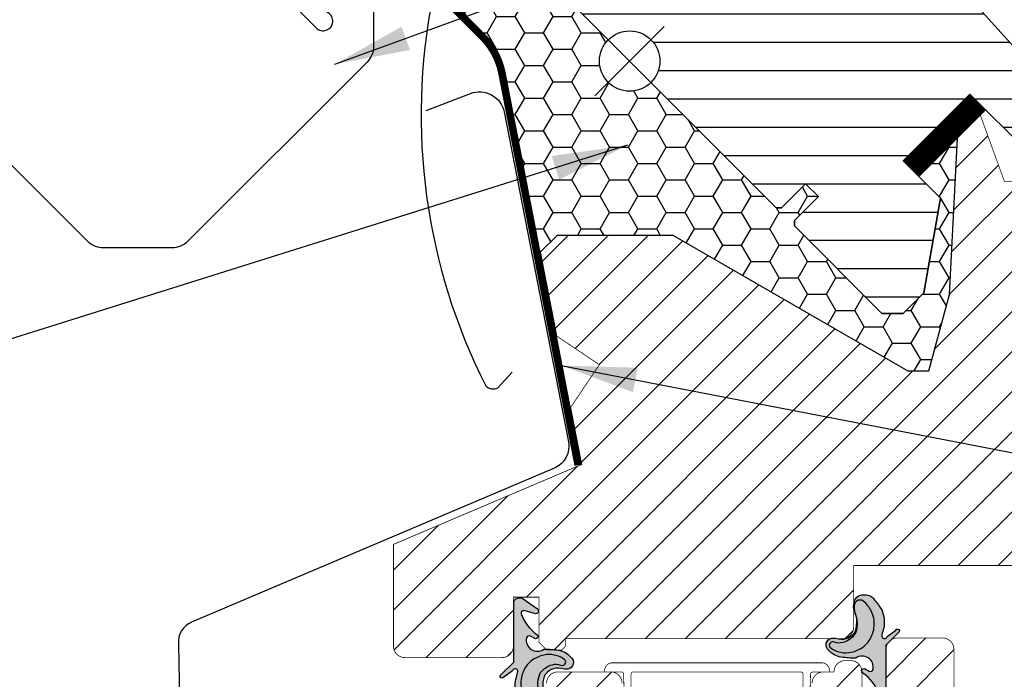
# Model space of a CAD drawing. Extents: x -45 to 2783, y -2256 to 728.
# Drawn here: x 354 to 484, y -1610 to -1523 of the extents above; entities that cross this region are included whole.
import ezdxf

# ---------------------------------------------------------------- set-up
doc = ezdxf.new("R2010")
doc.units = 0
doc.header["$LTSCALE"] = 60
doc.header["$MEASUREMENT"] = 0
doc.linetypes.add('HIDDEN', pattern=[0.375, 0.25, -0.125])
doc.layers.get('0').update_dxf_attribs({"linetype": 'CONTINUOUS'})
for name, color, linetype in [('C13', 6, 'CONTINUOUS'), ('VELUX_CYAN', 4, 'CONTINUOUS'), ('VELUX_FLASHING', 4, 'CONTINUOUS'), ('VELUX_GASKET', 1, 'CONTINUOUS'), ('VELUX_GRÜN', 3, 'CONTINUOUS'), ('VELUX_ROOFWINDOW', 2, 'CONTINUOUS'), ('VELUX_ROT', 1, 'CONTINUOUS'), ('VELUX_VAPOUR-BARRIER', 1, 'HIDDEN')]:
    doc.layers.add(name, color=color, linetype=linetype)
doc.styles.add('STIL_NEU', font='simplex.shx')
doc.dimstyles.new('HN_5', dxfattribs={"dimscale": 5, "dimtxt": 2, "dimasz": 2, "dimexe": 1.5, "dimexo": 0, "dimgap": 0.5, "dimtad": 1, "dimdec": 0, "dimzin": 0, "dimdsep": 46, "dimtxsty": 'STIL_NEU', "dimcen": 5, "dimclrd": 3, "dimclre": 3, "dimclrt": 3, "dimadec": 0, "dimazin": 0, "dimtfac": 1, "dimtdec": 0, "dimtmove": 0, "dimatfit": 1, "dimfxl": 0, "dimtvp": 2, "dimtolj": 1, "dimtzin": 0, "dimarcsym": 0})
pattern_1 = [(45, (-434.4565805698573, 1528.241078358406), (-2.651650429449553, 2.651650429449553), [])]

# ---------------------------------------------------------------- blocks, each defined once
blk = doc.blocks.new('GGL VERTIKAL UNTEN')
at = {"layer": 'VELUX_GRÜN'}
h = blk.add_hatch(dxfattribs=at)
h.set_pattern_fill('ANSI31', color=256, scale=30, angle=315, style=0)
h.set_pattern_definition([(360, (2330.505471076626, -1657.003474667141), (1.577042244220512e-15, 3.75), [])])
h.paths.add_polyline_path([(3775.13525137973, -2235.842594300464), (3770.185504417186, -2230.892847337921), (3779.024338655183, -2222.054013099925), (3787.509618786089, -2230.539293230831), (3792.087836010653, -2225.961076006267, 0.3678426907096496), (3792.237852449572, -2224.003291672663), (3792.141891978046, -2223.896720732025), (3767.63509456376, -2196.679164462063), (3767.612844320469, -2196.65445389649), (3767.574872644138, -2196.612278072022), (3767.536736990225, -2196.569927733257), (3767.498501477481, -2196.527462121421), (3767.454390609314, -2196.499356128149), (3767.326328727202, -2196.417771683233), (3758.277004501042, -2190.652720064246, -0.0004409704813522966), (3758.276611592346, -2190.652469753962), (3758.21672024995, -2190.614314785501), (3752.363724012333, -2187.885016420201, 0.3101758229037896), (3750.669137528057, -2188.183817819808), (3745.241585379899, -2193.611369967966, -0.3412996353189691), (3744.024027823, -2193.771665048462), (3706.859111154651, -2172.314491489312, 0.3167982746079245), (3704.749422335024, -2172.382634382276), (3699.811718153749, -2175.675671236809, 0.4635868035561266), (3699.737536342959, -2176.425493030594), (3704.636705857038, -2181.324662544673), (3702.515385659675, -2183.445982742036), (3696.479912748116, -2179.219899226376), (3687.384540422539, -2185.285753964217), (3687.149050520657, -2186.464423963916), (3711.990616401397, -2211.305989844658), (3720.44929265127, -2204.20831699272), (3731.082499135186, -2214.841523476636, -1), (3736.739353384679, -2220.498377726128), (3738.507120337645, -2222.266144679094), (3753.356362637196, -2237.115386978645), (3754.063470151672, -2237.115387678348), (3757.245450571192, -2233.933407258827), (3758.942506597374, -2235.630463285008), (3755.760526177853, -2238.812443704529), (3755.760525560467, -2239.519549901916), (3767.357076828825, -2251.116101170274), (3770.18550425255, -2251.116101334911), (3772.925203340537, -2248.376402246924)])
at = {"layer": 'C13', "color": 1}
for p, q in [((3729.31473218222, -2213.073756523669), (3738.507120337645, -2222.266144679094)), ((3729.31473218222, -2222.266144679094), (3738.507120337645, -2213.07375652367))]:
    blk.add_line(p, q, dxfattribs=at)
blk.add_circle((3733.910926259932, -2217.669950601382), 4, dxfattribs=at)
at = {"layer": 'VELUX_FLASHING'}
blk.add_lwpolyline([(3720.56969688199, -2102.0810802551), (3714.650008628306, -2105.305088375783, 0.2460330750363223), (3713.721249149665, -2106.693398798862, -0.5238825452878156), (3711.121818369477, -2108.108524028289, 0.2371556031749302), (3709.505220666691, -2108.107066699071, 0.04009547918977638), (3704.479866346996, -2111.153355577045, 0.04009547918974034), (3700.00515630642, -2114.962690429653), (3690.157002142021, -2124.810844594052, 0.3524319548162562), (3689.752146194407, -2128.554751689557), (3699.39570370659, -2142.327179128484, -0.4631701377742031), (3699.008501196911, -2143.802653341499, 0.1470970304943965), (3656.131679319345, -2182.855062954688, 0.8842317377283506), (3660.513242577152, -2186.274409312316), (3661.503192070812, -2185.284459818655, -0.4142135623730784), (3664.331619195558, -2185.284459818655), (3692.333047730545, -2213.285888353643, 1.133034056698884), (3693.916473992706, -2211.249127710234), (3690.918834168172, -2209.467511735235), (3688.090407043426, -2206.639084610489)], format="xyb", dxfattribs=at)
at = {"layer": 'VELUX_ROT'}
for p, q in [((3792.141891978046, -2223.896720732025), (3767.63509456376, -2196.679164462063)), ((3720.44929265127, -2204.20831699272), (3753.356362637196, -2237.115386978645)), ((3770.185504417186, -2230.892847337921), (3779.024338655183, -2222.054013099924)), ((3779.024338655183, -2222.054013099924), (3787.509618786089, -2230.539293230831)), ((3775.13525137973, -2235.842594300464), (3770.185504417186, -2230.892847337921)), ((3754.063470151672, -2237.115387678348), (3757.245450571192, -2233.933407258827)), ((3757.245450571192, -2233.933407258827), (3758.942506597374, -2235.630463285008)), ((3758.942506597374, -2235.630463285008), (3755.760526177853, -2238.81244370453)), ((3772.925203340537, -2248.376402246924), (3775.13525137973, -2235.842594300464)), ((3753.356362637196, -2237.115386978645), (3754.063470151672, -2237.115387678348)), ((3755.760526177853, -2238.81244370453), (3755.760525560467, -2239.519549901916)), ((3755.760525560467, -2239.519549901916), (3767.357076828825, -2251.116101170274)), ((3770.18550425255, -2251.11610133491), (3772.925203340537, -2248.376402246924)), ((3767.357076828825, -2251.116101170274), (3770.18550425255, -2251.11610133491))]:
    blk.add_line(p, q, dxfattribs=at)
at = {"layer": 'VELUX_VAPOUR-BARRIER', "const_width": 3}
blk.add_lwpolyline([(3780.089160251829, -2223.118833994653), (3771.250325486997, -2231.957668759484)], dxfattribs=at)
blk = doc.blocks.new('VIU_Oberteil')
at = {"layer": 'VELUX_GASKET'}
h = blk.add_hatch(color=256, dxfattribs=at)
h.paths.add_polyline_path([(-11.85263042816013, -81.08757578068003, -0.1787738074694167), (-10.24630608293018, -80.00136014545319, -0.1506044115520778), (-9.145361080421651, -80.05011341304157, 0.790974168718811), (-8.561925026501456, -79.37441911093379, 0.1349379992421731), (-9.989704217724181, -78.723475454952, 0.1151025157019799), (-11.39029630022804, -78.73408976656197, 0.107732886762578), (-12.90357862187165, -79.39329111747952, 0.08446990464094394), (-13.75871934612377, -80.28205029643937, 0.1203353062737056), (-14.39126201013613, -81.91784948106374, 0.1475634623827132), (-14.11062060180637, -84.00748045892237, 0.08361558639879407), (-13.158348365471, -85.36553231521998, 0.2764556824154893), (-12.30341074907909, -85.60399146615623, 0.3155130210761563), (-11.74670733285592, -84.84886848777137, 0.1274986472475721), (-12.00517654891036, -83.5373374293174, -0.1822014628966972)], flags=16)
h.paths.add_polyline_path([(32.70430990520646, -73.06624864413129, 0.08361558639879407), (31.75203766887199, -71.70819678783369, 0.2764556824154893), (30.89710005247963, -71.46973763689743, 0.3155130210761563), (30.34039663625646, -72.22486061528275, 0.1274986472475721), (30.59886585231089, -73.53639167373672, -0.1822014628966971), (30.44631973156066, -75.98615332237364, -0.1787738074694167), (28.83999538633117, -77.07236895760093, -0.1506044115520778), (27.73905038382173, -77.0236156900121, 0.790974168718811), (27.15561432990154, -77.69930999212033, 0.1349379992421731), (28.58339352112426, -78.35025364810213, 0.1151025157019799), (29.98398560362904, -78.33963933649216, 0.107732886762578), (31.49726792527264, -77.6804379855746, 0.08446990464094394), (32.35240864952385, -76.79167880661475, 0.1203353062737056), (32.98495131353621, -75.15587962199038, 0.1475634623827133)], flags=16)
h.paths.add_polyline_path([(33.96712731109284, -77.42909184564837), (34.18238160364518, -77.21576048471275, -0.1382558032725748), (34.76052608741458, -76.64278074025538), (35.66178612378354, -75.7495719320325, 1.193250392669782), (35.28463498736647, -75.40759484432351), (34.13801729321659, -76.26196753582394, -1.091993608952727), (33.45445736472067, -76.04846979189665, -0.06572385171833849), (33.6945975709462, -75.17706614047188, 0.1482052023893725), (33.42215003800112, -72.74152444273182, 0.05220859953671492), (32.46780102155282, -71.44986551058741, 0.196790636536503), (31.73215623704465, -70.81397147119219, 0.1296807966762107), (30.46556738292503, -70.8132815286865, 0.1732101618531947), (29.86322106780227, -71.39025040461433, 0.07997935611872221), (29.68773564720078, -72.19552046177819), (29.68773564720078, -72.48029977440615, 0.01760115853793853), (29.70416325180423, -72.66203848340524, -0.1979741320877737), (29.93356520383469, -75.51454721814594, -0.3354369055958632), (27.70209712950719, -76.58417068609128, 0.01228518529781768), (27.61022938486832, -76.55471300076147), (26.58247577135108, -76.55471300076147, 0.567417776589987), (26.38143230754878, -78.08619461583908, 0.1684829238532379), (28.02087858590522, -78.99651265048783, 0.03565638763235793), (29.97910632066015, -79.13306016474166, -0.6939355872760112), (32.26269409064781, -80.63232047959605, -0.471436178286961), (31.73573088852874, -80.8429493127876), (31.23426826556653, -80.5684631053025, 0.4957214872416645), (30.76828603739733, -80.713942275622, -0.04032463507176936), (30.78773564719933, -80.95471300076156), (30.78773564719933, -80.96596971585154, 0.1137546449019955), (30.87943496915415, -81.06878290061582, -0.1606492272656007), (32.96880600360402, -83.83406659621346, -0.6183574725575771), (32.6104706461436, -84.23371675711519), (31.18756419841094, -83.84620026252719, 0.2899949759473492), (30.78773564719933, -83.93277433922344), (30.78773564719933, -84.47759764092893, 0.005520955193780095), (30.79381640065031, -84.4834551444867), (32.71781617213065, -85.82028375751747, 0.5921489353624753), (33.96272809178328, -85.1734034926028)])
h.paths.add_polyline_path([(31.49726792527264, -77.6804379855746, -0.1077328867625824), (29.98398560362904, -78.33963933649216, -0.1151025157019595), (28.58339352112472, -78.35025364810213, -0.1349379992421881), (27.15561432990154, -77.69930999212033, -0.7909741687188084), (27.73905038382173, -77.0236156900121, 0.1506044115521758), (28.83999538633162, -77.07236895760093, 0.1787738074693522), (30.44631973156066, -75.98615332237364, 0.1822014628966971), (30.59886585231089, -73.53639167373672, -0.1274986472475501), (30.34039663625646, -72.22486061528275, -0.3155130210762629), (30.89710005247963, -71.46973763689743, -0.2764556824154078), (31.75203766887199, -71.70819678783369, -0.08361558639880358), (32.70430990520646, -73.06624864413175, -0.1475634623827081), (32.98495131353621, -75.15587962199038, -0.1203353062736836), (32.35240864952431, -76.7916788066143, -0.08446990464096858)], flags=16)
h.paths.add_polyline_path([(-14.37511670020348, -73.23966250684066, -0.6183574725573933), (-14.01678134274306, -72.84001234593893), (-12.59387489501086, -73.22752884052647, 0.8157997598293698), (-12.20012709724978, -72.59027395856697), (-14.12412686873057, -71.25344534553665, 0.5921489353624753), (-15.36903878838228, -71.90032561045132), (-15.37343800769185, -79.64463725740575), (-17.068096820383, -81.32415717102162, 1.193250392669785), (-16.69094568396548, -81.66613425873061), (-15.54432798981605, -80.81176156723018, -1.091993608952728), (-14.86076806132013, -81.02525931115747, -0.06572385171833738), (-15.10090826754612, -81.89666296258224, 0.1482052023893725), (-14.82846073460104, -84.3322046603223, 0.05220859953671433), (-13.87411171815228, -85.62386359246625, 0.196790636536446), (-13.13846693364411, -86.25975763186148, 0.1296807966762309), (-11.87187807952495, -86.26044757436762, 0.1732101618532171), (-11.26953176440173, -85.68347869843933, 0.125535934368707), (-11.11047394840415, -84.41169061964888, -0.1979741320877697), (-11.33987590043461, -81.55918188490818, -0.3354369055958835), (-9.108407826106202, -80.48955841696329, 0.1181698399902591), (-8.197604573737578, -80.58059009313251, 0.6505517617626457), (-7.787743004147785, -78.98753448721459, 0.168482923853191), (-9.427189282504685, -78.07721645256629, 0.00303714756189165), (-9.593084360776345, -78.05471300076147), (-11.01226435279995, -78.05471300076147), (-11.1242686819848, -77.94270867157707, 0.004737828384036752), (-11.38541701725961, -77.940668938312, -0.6939355872760222), (-13.66900478724773, -76.44140862345762, -0.4714361782869163), (-13.14204158512774, -76.23077979026652), (-12.64057896216644, -76.50526599775162, 1.000945289031719), (-12.28574566575315, -76.00494620243876, -0.1606492272656278)])
h.paths.add_polyline_path([(-11.39029630022804, -78.73408976656197, -0.1151025157019938), (-9.989704217723727, -78.723475454952, -0.1349379992421638), (-8.561925026501456, -79.37441911093379, -0.7909741687187894), (-9.145361080421651, -80.05011341304157, 0.1506044115520782), (-10.24630608293018, -80.00136014545319, 0.1787738074694167), (-11.85263042816013, -81.08757578068003, 0.1822014628966983), (-12.00517654891036, -83.5373374293174, -0.1274986472475651), (-11.74670733285592, -84.84886848777137, -0.315513021076186), (-12.30341074907909, -85.60399146615623, -0.2764556824153772), (-13.158348365471, -85.36553231522043, -0.08361558639883143), (-14.11062060180637, -84.00748045892237, -0.1475634623826838), (-14.39126201013613, -81.91784948106374, -0.1203353062736972), (-13.75871934612377, -80.28205029643982, -0.08446990464097569), (-12.90357862187165, -79.39329111747952, -0.1077328867625534)], flags=0)
at = {"layer": 'VELUX_GRÜN'}
h = blk.add_hatch(dxfattribs=at)
h.set_pattern_fill('HONEY', color=256, scale=20)
h.set_pattern_definition([(0, (-434.4565805698573, 1528.241078358406), (3.75, 2.165063509461096), [2.5, -5]), (120, (-434.4565805698573, 1528.241078358406), (-3.749999999999999, 2.165063509461097), [2.499999999999998, -4.999999999999996]), (59.99999999999999, (-434.4565805698573, 1528.241078358406), (8.326672684688674e-16, 4.330127018922194), [-5, 2.5])])
h.paths.add_polyline_path([(2.82842712474627, -2.828427124746213, -0.6681786379193276), (-4.000000000000171, -2.273736754432321e-13, -0.1989123673796716), (-2.828427124746213, 2.828427124746213), (-13.46163360866211, 13.46163360866171), (-21.92030985853506, 6.363960756724055), (-19.70129447488694, 3.437838591889204), (-19.5295342302806, 3.266078347282928, -0.1494510013490867), (-16.92159040880028, -1.638750617910773), (-12.2935664091795, -25.44787007114769), (-11.81226435279922, -25.30353296610997), (-9.56344438745208, -23.05471300076147), (5.704534267405791, -23.05471300076147), (36.88144880364536, -41.05471300076147), (39.68144880364463, -41.05471300076147), (42.38773564719969, -30.95471300076156), (43.57421268422422, -8.4945985816737), (42.32031065214898, -9.306806733018448), (37.33939940294118, -14.28771798222624), (41.2243251197977, -18.17264369908276), (39.01427708060493, -30.70645164554185), (36.27457799261794, -33.44615073352838), (33.44615056889216, -33.44615056889256), (21.84959930053429, -21.84959930053469), (21.84959991792022, -21.14249310314813), (25.0315803374412, -17.96051268362635), (23.33452431125971, -16.26345665744543), (20.15254389173953, -19.44543707696653), (19.44543637726366, -19.44543637726315)])
h = blk.add_hatch(dxfattribs=at)
h.set_pattern_fill('ANSI31', color=256, scale=30)
h.set_pattern_definition(pattern_1)
edge = h.paths.add_edge_path()
edge.add_arc((28.18773564720078, -75.05471300076147), 1.5, 270, 360)
edge.add_line((29.68773564720078, -75.05471300076147), (29.68773564720078, -66.85471300076165))
edge.add_line((29.68773564720078, -66.85471300076165), (56.18773564495797, -66.85471300076165))
edge.add_arc((56.18773564495797, -65.35471299851929), 1.500000002242587, 269.9999999999914, 359.9999999999913)
edge.add_line((57.68773564720078, -65.35471299851929), (57.68773564720078, -17.45471300076156))
edge.add_arc((56.18773564720078, -17.45471300076156), 1.5, 0, 90)
edge.add_line((56.18773564720078, -15.95471300076156), (49.68773564720078, -15.95471300076156))
edge.add_line((49.68773564720078, -15.95471300076156), (45.68406307027118, -4.954713000761558))
edge.add_line((45.68406307027118, -4.954713000761558), (45.18406307027118, -4.954713000761558))
edge.add_arc((45.18406307027118, -6.454713000761558), 1.499999999999773, 90.00000000000867, 176.9761063363309)
edge.add_line((43.68615163634541, -6.375584395862688), (42.38773564719969, -30.95471300076156))
edge.add_line((42.38773564719969, -30.95471300076156), (39.68144880364463, -41.05471300076147))
edge.add_line((39.68144880364463, -41.05471300076147), (36.88144880364536, -41.05471300076147))
edge.add_line((36.88144880364536, -41.05471300076147), (5.704534267405791, -23.05471300076147))
edge.add_line((5.704534267405791, -23.05471300076147), (-9.56344438745208, -23.05471300076147))
edge.add_line((-9.56344438745208, -23.05471300076147), (-11.81226435279922, -25.30353296610997))
edge.add_line((-11.81226435279922, -25.30353296610997), (-9.644694530413005, -36.45471300076156))
edge.add_line((-9.644694530413005, -36.45471300076156), (-4.017000872054894, -40.25064030350154))
edge.add_line((-4.017000872054894, -40.25064030350154), (-7.812928174795786, -45.87833396185783))
edge.add_line((-7.812928174795786, -45.87833396185783), (-6.340229275067657, -53.45471300076156))
edge.add_line((-6.340229275067657, -53.45471300076156), (-31.31226435279922, -64.05471300076147))
edge.add_line((-31.31226435279922, -64.05471300076147), (-31.31226435279922, -77.55471300076147))
edge.add_arc((-29.81226435279922, -77.55471300076147), 1.5, 180, 270)
edge.add_line((-29.81226435279922, -79.05471300076147), (-16.91226435279958, -79.05471300076147))
edge.add_arc((-16.91226435279958, -77.55471300076147), 1.5, 270, 360)
edge.add_line((-15.41226435279958, -77.55471300076147), (-15.41226435279958, -71.05471300076147))
edge.add_line((-15.41226435279958, -71.05471300076147), (-12.01226435279995, -71.05471300076147))
edge.add_line((-12.01226435279995, -71.05471300076147), (-12.01226435279995, -77.05471300076147))
edge.add_line((-12.01226435279995, -77.05471300076147), (-11.01226435279995, -78.05471300076147))
edge.add_line((-11.01226435279995, -78.05471300076147), (-9.012264352799946, -78.05471300076147))
edge.add_line((-9.012264352799946, -78.05471300076147), (-8.512264352799946, -77.55471300076147))
edge.add_line((-8.512264352799946, -77.55471300076147), (-8.512264352799946, -76.55471300076147))
edge.add_line((-8.512264352799946, -76.55471300076147), (28.18773564720078, -76.55471300076147))
h = blk.add_hatch(dxfattribs=at)
h.set_pattern_fill('ANSI31', color=256, scale=30)
h.set_pattern_definition(pattern_1)
edge = h.paths.add_edge_path()
edge.add_line((-9.212264352800673, -128.694407875643), (-9.212264352800673, -123.0944078756431))
edge.add_line((-9.212264352800673, -123.0944078756431), (-8.962264352800673, -123.0944078756431))
edge.add_arc((-8.962264352800673, -120.3444078756431), 2.75, 270, 450)
edge.add_line((-8.962264352800673, -117.5944078756431), (-9.212264352800673, -117.5944078756431))
edge.add_line((-9.212264352800673, -117.5944078756431), (-9.212264352800673, -110.3547130007616))
edge.add_line((-9.212264352800673, -110.3547130007616), (-21.21226435280067, -110.3547130007616))
edge.add_line((-21.21226435280067, -110.3547130007616), (-21.21226435280067, -109.3547130007616))
edge.add_line((-21.21226435280067, -109.3547130007616), (-25.21226435280067, -109.3547130007616))
edge.add_line((-25.21226435280067, -109.3547130007616), (-25.21226435280067, -110.3547130007616))
edge.add_line((-25.21226435280067, -110.3547130007616), (-30.21226435280067, -110.3547130007616))
edge.add_line((-30.21226435280067, -110.3547130007616), (-32.21226435280067, -109.3547130007616))
edge.add_line((-32.21226435280067, -109.3547130007616), (-32.21226435280067, -103.3547130007616))
edge.add_line((-32.21226435280067, -103.3547130007616), (-29.70873123317386, -103.3547130007616))
edge.add_line((-29.70873123317386, -103.3547130007616), (-29.70873123317386, -100.3547130007616))
edge.add_line((-29.70873123317386, -100.3547130007616), (-33.21226435280067, -100.3547130007616))
edge.add_line((-33.21226435280067, -100.3547130007616), (-33.21226435280067, -91.32782141925532))
edge.add_arc((-31.71226435280067, -91.32782141925532), 1.500000000000234, 99.99999999999511, 179.9999999999967, ccw=False)
edge.add_line((-31.97273661930075, -89.85060978973684), (-11.01226435279995, -86.15471300076138))
edge.add_line((-11.01226435279995, -86.15471300076138), (-11.01226435279995, -82.4547130007611))
edge.add_arc((-9.512264352799946, -82.4547130007611), 1.5, 90, 180, ccw=False)
edge.add_line((-9.512264352799946, -80.9547130007611), (-2.511826876798921, -80.9547130007611))
edge.add_arc((-2.511826876798921, -82.4547130007611), 1.5, 0, 90, ccw=False)
edge.add_line((-1.011826876798921, -82.4547130007611), (-1.011826876798921, -100.9547130007611))
edge.add_line((-1.011826876798921, -100.9547130007611), (24.18817312320181, -100.9547130007611))
edge.add_line((24.18817312320181, -100.9547130007611), (24.18817312320181, -82.45471300076156))
edge.add_arc((25.68817312320181, -82.45471300076156), 1.5, 90, 180, ccw=False)
edge.add_line((25.68817312320181, -80.95471300076156), (27.08817312320144, -80.95471300076156))
edge.add_arc((28.58817312320144, -80.95471300076156), 1.5, 90, 180, ccw=False)
edge.add_line((28.58817312320144, -79.45471300076156), (29.28773564719933, -79.45471300076156))
edge.add_arc((29.28773564719933, -80.95471300076156), 1.5, 0, 90, ccw=False)
edge.add_line((30.78773564719933, -80.95471300076156), (30.78773564719933, -86.45471300076156))
edge.add_line((30.78773564719933, -86.45471300076156), (33.98773564720005, -86.45471300076156))
edge.add_line((33.98773564720005, -86.45471300076156), (33.98773564720005, -77.95471300076156))
edge.add_arc((35.48773564720005, -77.95471300076156), 1.5, 90, 180, ccw=False)
edge.add_line((35.48773564720005, -76.45471300076156), (41.48773564720005, -76.45471300076156))
edge.add_arc((41.48773564720005, -77.95471300076156), 1.5, 0, 90, ccw=False)
edge.add_line((42.98773564720005, -77.95471300076156), (42.98773564720005, -115.8547130007612))
edge.add_arc((41.48773564720005, -115.8547130007612), 1.5, -90, 0, ccw=False)
edge.add_line((41.48773564720005, -117.3547130007612), (38.98773564720005, -117.3547130007612))
edge.add_arc((38.98773564720005, -118.3547130007612), 1, 90, 180)
edge.add_line((37.98773564720005, -118.3547130007612), (37.98773564720005, -124.6041069343148))
edge.add_arc((36.48773564720005, -124.6041069343148), 1.499999999999979, 275.9999999999814, 359.9999999999864, ccw=False)
edge.add_line((36.64452834210107, -126.0958897773669), (-7.003207426264169, -130.6834516663796))
edge.add_arc((-7.212264352800219, -128.6944078756426), 2.000000000000688, 180.0000000000179, 276.00000000001285, ccw=False)
at = {"layer": 'VELUX_CYAN'}
for points in [[(-38.74923597386112, 37.95434340916586), (-47.65976867887764, 31.99324311829992, 0.5341485883524163), (-47.65976867887764, 30.52600898759852), (-26.41476245236333, 9.28100276108421, -0.2407519740934814), (-26.1228781764388, 8.378769338957909, 0.1676164129212596), (-19.08832349150759, -43.04468862721365, 0.332201711680212), (-17.47641469743792, -43.30255132691195), (-15.55596844026525, -41.23608519390177)], [(-26.9834606185135, -6.553297075532555), (-21.08754396536403, -4.29731398343074, -0.4626766436818857), (-16.63722717725739, -6.735726385548787), (-8.118776405120457, -50.47898457913698, -0.3473878513246812), (-9.890798287029043, -53.91317066212878), (-58.09828577873247, -74.37961703250085, 0.3228852434101996), (-59.82682648252865, -77.23294660227339), (-59.25168047360728, -109.3763289820004, 0.885165990922195), (-52.72841126468245, -110.0558041977788), (-51.69768156173393, -103.6233190522512, -0.3739700875496197), (-50.63636208523656, -102.7363011591774), (-38.22862553840548, -102.7363011591774)]]:
    blk.add_lwpolyline(points, format="xyb", dxfattribs=at)
at = {"layer": 'VELUX_CYAN', "const_width": 1}
blk.add_lwpolyline([(-6.831042866791449, -53.55011749844994), (-16.92159040880034, -1.638750617910546, 0.1494510013490846), (-19.52953423028066, 3.266078347282928), (-47.11542912986909, 30.85197324687238)], format="xyb", dxfattribs=at)
at = {"layer": 'VELUX_FLASHING'}
blk.add_lwpolyline([(-38.53651209188564, 38.99059857810767), (-48.34315997656148, 32.07967231636735, 0.414213562392122), (-48.34510237469539, 26.70566113020755), (-34.81404155154604, 13.16481535978323, -0.1989123673796585), (-33.93612868853751, 11.04317756232444), (-33.93940396887837, 1.981495270534424, -0.1989123673796559), (-34.81885030395887, -0.1395073419946584), (-58.57550408643209, -23.87899398375635, -0.1989123673796619), (-60.69714188389088, -24.75690684676397), (-69.75881854360495, -24.75363156845947, -0.1988998880439932), (-71.87971932981753, -23.8742871284378), (-98.68457337564604, 2.947374822130087, 0.4141994984160705), (-104.0584555816292, 2.949188153013665), (-108.3026226680774, -1.291911994198699, 1.000000000000004), (-106.1820691991194, -3.413998935229074), (-103.3526199444129, -0.5865943099527158)], format="xyb", dxfattribs=at)
at = {"layer": 'VELUX_GRÜN'}
blk.add_lwpolyline([(-13.46163360866211, 13.46163360866171), (-21.92030985853506, 6.363960756724055), (-17.85904651939336, 1.008543772477424), (-12.31614488115218, -25.45464110243142), (-11.81226435279922, -25.30353296610997), (-9.56344438745208, -23.05471300076147), (5.704534267405791, -23.05471300076147), (36.88144880364536, -41.05471300076147), (39.68144880364463, -41.05471300076147), (42.38773564719969, -30.95471300076156), (43.57421268422422, -8.4945985816737), (36.27457815725376, -13.22289673653881), (41.2243251197977, -18.17264369908276), (39.01427708060493, -30.70645164554185), (36.27457799261794, -33.44615073352838), (33.44615056889216, -33.44615056889256), (21.84959930053429, -21.84959930053469), (21.84959991792022, -21.14249310314813), (25.0315803374412, -17.96051268362635), (23.33452431125971, -16.26345665744543), (20.15254389173953, -19.44543707696653), (19.44543637726366, -19.44543637726315), (-13.46163360866211, 13.46163360866171)], dxfattribs=at)
at = {"layer": 'VELUX_ROOFWINDOW', "color": 1}
for points in [[(-14.3751167002053, -73.23966250683657, 0.1606492272658464), (-12.2857456657527, -76.00494620243876, -1.000945289023122), (-12.64057896216644, -76.50526599775162), (-13.14204158512774, -76.23077979026652, 0.4714361782869275), (-13.66900478724773, -76.44140862345762, 0.6939355872760197), (-11.38541701725961, -77.940668938312, -0.03565638763236068), (-9.42718928250514, -78.07721645256584, -0.1684829238532248), (-7.787743004147785, -78.98753448721459, -0.650551761762566), (-8.197604573737124, -80.58059009313251, -0.1181698399902846), (-9.108407826106202, -80.48955841696329, 0.3354369055958735), (-11.33987590043461, -81.55918188490773, 0.1979741320877718), (-11.11047394840415, -84.41169061964888, -0.1255359343687055)], [(-14.82846073460104, -84.3322046603223, -0.1482052023893724), (-15.10090826754612, -81.89666296258179, 0.06572385171833525), (-14.86076806132013, -81.02525931115747, 1.091993608952712), (-15.54432798981605, -80.81176156723018), (-16.69094568396548, -81.66613425873061, -1.193250392669782), (-17.068096820383, -81.32415717102162), (-15.37343800769185, -79.64463725740575), (-15.36903878838228, -71.90032561045132, -0.5921489353624751), (-14.12412686873057, -71.25344534553665), (-12.20012709724978, -72.59027395856697, -0.8157997598293701), (-12.59387489501086, -73.22752884052647), (-14.01786591917215, -72.83971697075344, 0.6170632912716801), (-14.37511670024168, -73.23966250674516, -0.02471071145553309)], [(32.96880600360538, -83.83406659621755, 0.1606492272658464), (30.87943496915369, -81.06878290061536, -1.000945289023122), (31.23426826556653, -80.5684631053025), (31.73573088852874, -80.8429493127876, 0.4714361782869275), (32.26269409064781, -80.63232047959605, 0.6939355872760197), (29.97910632066015, -79.13306016474166, -0.03565638763236068), (28.02087858590522, -78.99651265048783, -0.1684829238532248), (26.38143230754878, -78.08619461583908, -0.650551761762566), (26.79129387713766, -76.4931390099216, -0.1181698399902846), (27.70209712950719, -76.58417068609083, 0.3354369055958735), (29.93356520383469, -75.51454721814594, 0.1979741320877718), (29.70416325180423, -72.66203848340524, -0.1255359343687055), (29.86322106780227, -71.39025040461433, -0.1732101618532041), (30.46556738292503, -70.8132815286865, -0.1296807966762118), (31.73215623704465, -70.81397147119219, -0.1967906365364948), (32.46780102155282, -71.44986551058741, -0.05220859953671536), (33.42215003800112, -72.74152444273182, -0.1482052023893724), (33.6945975709462, -75.17706614047233, 0.06572385171833525), (33.45445736472067, -76.0484697918962, 1.091993608952712), (34.13801729321659, -76.26196753582394), (35.28463498736647, -75.40759484432351, -1.193250392669782), (35.66178612378354, -75.7495719320325), (33.96712731109284, -77.42909184564837), (33.96272809178328, -85.1734034926028, -0.5921489353624751)], [(32.10759305073708, -73.06624864413129, 0.08361558639879406), (31.1553208144017, -71.70819678783369, 0.2764556824154893), (30.3003831980098, -71.46973763689743, 0.3155130210761563), (29.74367978178662, -72.22486061528275, 0.1274986472475721), (30.00214899784106, -73.53639167373672, -0.1822014628966972), (29.84960287709083, -75.98615332237364, -0.1787738074694167), (28.24327853186088, -77.07236895760093, -0.1506044115520778), (27.1423335293519, -77.0236156900121, 0.7909741687188107), (26.55889747543171, -77.69930999212033, 0.1349379992421731), (27.98667666665489, -78.35025364810213, 0.1151025157019799), (29.38726874915875, -78.33963933649216, 0.107732886762578), (30.90055107080235, -77.6804379855746, 0.08446990464094394), (31.75569179505447, -76.79167880661475, 0.1203353062737056), (32.38823445906684, -75.15587962199038, 0.1475634623827133), (32.10759305073708, -73.06624864413129, -5.646251809624059)], [(-14.11062060180637, -84.00748045892237, 0.08361558639879406), (-13.158348365471, -85.36553231521998, 0.2764556824154893), (-12.30341074907909, -85.60399146615623, 0.3155130210761563), (-11.74670733285592, -84.84886848777137, 0.1274986472475721), (-12.00517654891036, -83.5373374293174, -0.1822014628966972), (-11.85263042816013, -81.08757578068003, -0.1787738074694167), (-10.24630608293018, -80.00136014545319, -0.1506044115520778), (-9.145361080421651, -80.05011341304157, 0.7909741687188107), (-8.561925026501456, -79.37441911093379, 0.1349379992421731), (-9.989704217724181, -78.723475454952, 0.1151025157019799), (-11.39029630022804, -78.73408976656197, 0.107732886762578), (-12.90357862187165, -79.39329111747952, 0.08446990464094394), (-13.75871934612377, -80.28205029643937, 0.1203353062737056), (-14.39126201013613, -81.91784948106374, 0.1475634623827133), (-14.11062060180637, -84.00748045892237, -5.646251809624059)]]:
    blk.add_lwpolyline(points, format="xyb", dxfattribs=at)
at = {"layer": 'VELUX_ROT', "linetype": 'Continuous', "lineweight": 30, "const_width": 0.1}
for points in [[(56.18773564720078, -15.95471300076156), (49.68773564720078, -15.95471300076156), (45.68406307027118, -4.954713000761558), (45.18406307027118, -4.954713000761558, 0.3988387009660571), (43.68615163634541, -6.375584395862688), (42.38773564719969, -30.95471300076156), (39.68144880364463, -41.05471300076147), (36.88144880364536, -41.05471300076147), (5.704534267405791, -23.05471300076147), (-9.56344438745208, -23.05471300076147), (-11.81226435279922, -25.30353296610997), (-9.644694530413005, -36.45471300076156), (-4.017000872054894, -40.25064030350154), (-7.812928174795786, -45.87833396185783), (-6.340229275067657, -53.45471300076156), (-31.31226435279922, -64.05471300076147), (-31.31226435279922, -77.55471300076147, 0.414213562373095), (-29.81226435279922, -79.05471300076147), (-16.91226435279958, -79.05471300076147, 0.414213562373095), (-15.41226435279958, -77.55471300076147), (-15.41226435279958, -71.05471300076147), (-12.01226435279995, -71.05471300076147), (-12.01226435279995, -77.05471300076147), (-11.01226435279995, -78.05471300076147), (-9.012264352799946, -78.05471300076147), (-8.512264352799946, -77.55471300076147), (-8.512264352799946, -76.55471300076147), (28.18773564720078, -76.55471300076147, 0.414213562373095), (29.68773564720078, -75.05471300076147), (29.68773564720078, -66.85471300076165), (56.18773564495797, -66.85471300076165, 0.414213562373095)], [(-11.01226435279995, -82.4547130007611, -0.414213562373095), (-9.512264352799946, -80.9547130007611), (-2.511826876798921, -80.9547130007611, -0.414213562373095), (-1.011826876798921, -82.4547130007611)], [(24.18817312320181, -82.45471300076156, -0.414213562373095), (25.68817312320181, -80.95471300076156), (27.08817312320144, -80.95471300076156, -0.414213562373095), (28.58817312320144, -79.45471300076156), (29.28773564719933, -79.45471300076156, -0.414213562373095), (30.78773564719933, -80.95471300076156), (30.78773564719933, -86.45471300076156)], [(33.98773564720005, -86.45471300076156), (33.98773564720005, -77.95471300076156, -0.414213562373095), (35.48773564720005, -76.45471300076156), (41.48773564720005, -76.45471300076156, -0.414213562373095), (42.98773564720005, -77.95471300076156), (42.98773564720005, -115.8547130007612, -0.414213562373095)]]:
    blk.add_lwpolyline(points, format="xyb", dxfattribs=at)
blk.add_lwpolyline([(26.48773564720005, -80.75471300076129, 0.414213562373095), (25.48773564720005, -79.75471300076129), (-2.312264352799218, -79.75471300076129, 0.414213562373095), (-3.312264352799218, -80.75471300076129), (-3.312264352799218, -80.95471300076156), (-1.11226435280031, -80.95471300076156, -0.4040262258351391), (-0.8124471046946269, -81.24424315175088), (-0.6130331034079859, -86.95471300076156), (-0.4861793736005779, -87.67413625236281, 0.9163311740174949), (0.1877356471989629, -87.61517632786286), (0.1877356472007818, -81.25471300076174, -0.414213562373095), (0.4877356472000542, -80.95471300076156), (22.68773564720078, -80.95471300076156, -0.414213562373095), (22.98773564720005, -81.25471300076174), (22.98773564720005, -87.61517632786286, 0.9163311740174951), (23.66165066800141, -87.67413625236281), (23.788504397807, -86.95471300076156), (23.98791839909364, -81.24424315175088, -0.404026225835139), (24.28773564719933, -80.95471300076156), (26.48773564720005, -80.95471300076156)], format="xyb", close=True, dxfattribs=at)
blk = doc.blocks.new('Sparrendach_oben')
at = {"layer": 'VELUX_GRÜN'}
h = blk.add_hatch(dxfattribs=at)
h.set_pattern_fill('ANSI37', color=256, scale=50, angle=45, style=0)
h.set_pattern_definition([(90, (-744.9463009505639, -860.1071120635875), (-6.25, 1.332267629550188e-15), []), (180, (-744.9463009505639, -860.1071120635875), (-1.332267629550188e-15, -6.25), [])])
h.paths.add_polyline_path([(222.8513922968637, 420.7673195118971), (223.7266089107202, 419.1425099693238, 0.4142135623728271), (226.5400533397146, 418.8517687700548), (226.6310608651038, 418.9257285797187)])
h.paths.add_polyline_path([(234.7355024883254, 425.5120296281646, 0.1938121211594032), (235.4591345387407, 426.819500594172), (237.2175548264031, 442.5860792409183), (221.0564302802272, 451.103342919718), (210.9394255097827, 442.8814761675676), (222.8513922968641, 420.7673195118975), (226.6310608651038, 418.9257285797189)])
h.paths.add_polyline_path([(261.3016599422995, 455.9238880068117, -0.4352656070070828), (265.7844602343807, 459.6902348639301), (274.5398040058421, 458.6140569635388, 0.1987860786931288), (276.0057739379149, 459.0514694507965), (280.6070448347082, 462.7908208756867, 0.1311610033206695), (281.21271981262, 463.6258281287646), (290.6534394110945, 488.7698409789614, -0.1311610033228954), (293.0761393227663, 492.1098699913387), (314.9581379985734, 509.8928879364125), (293.3969492056399, 509.8928879364128), (221.0564302802272, 451.103342919718), (237.2176274809153, 442.5860409504123, -0.4437992188743811), (242.0758022235482, 445.9906063404164), (254.9183588818501, 442.9025983750021, 0.2305961029932002), (256.6241959707468, 443.3004882949906), (260.1414732065546, 446.1589019677472, 0.2124648283774196), (260.8775246588061, 447.6091076507901)])
h.paths.add_polyline_path([(-728.7858743794422, 509.5479013116783), (-535.2620648556326, 509.5479013116783), (-535.2620648556326, 527.8336155973927), (-728.7858743794422, 527.8336155973927)], flags=9)
h.paths.add_polyline_path([(187.0380116162305, -855.9959415179378), (316.371344949564, -855.9959415179378), (316.371344949564, -843.9959415179378), (187.0380116162305, -843.9959415179378)], flags=9)
h.paths.add_polyline_path([(817.9919955719865, -858.7934057723269), (1108.658662238653, -858.7934057723269), (1108.658662238653, -842.7934057723269), (817.9919955719865, -842.7934057723269)], flags=9)

msp = doc.modelspace()

# ---------------------------------------------------------------- hatches: boundary and pattern name
at = {"layer": 'VELUX_GRÜN'}
h = msp.add_hatch(dxfattribs=at)
h.set_pattern_fill('DOTS', color=256, scale=5, style=0)
h.set_pattern_definition([(0, (610.5348239349441, -2181.147315072868), (3.96875, 7.9375), [0, -7.9375])])
h.paths.add_polyline_path([(2.319211489520967e-11, -880.5935347775571), (2.319211489520967e-11, -892.849079799068), (77.57678885922996, -892.8490797990685), (77.57678885923042, -880.5935347775574)])
h.paths.add_polyline_path([(199.5081778562267, -892.8490797990685), (199.5081778562267, -880.5935347775574), (90.07678885922996, -880.5935347775576), (90.07678885922996, -892.8490797990685)])
h.paths.add_polyline_path([(306.4457255877101, -892.8490797990694), (306.4457255877096, -880.5935347775574), (199.5081778562267, -880.5935347775574), (199.5081778562271, -892.8490797990687)])
h.paths.add_polyline_path([(419.7040654404259, -892.8490797990696), (419.7040654404268, -880.5935347775571), (318.9457255877096, -880.5935347775571), (318.9457255877096, -892.8490797990692)])
h.paths.add_polyline_path([(364.8301287110044, -942.7593332714503), (364.0901226059686, -965.2471608891753), (355.5314325215463, -964.9655203936484, 0.01928095657480391), (351.2147596573768, -972.8490797990678), (419.7040654404259, -972.8490797990678), (419.7040654404259, -906.8490797990685), (318.9457255877101, -906.8490797990685), (318.9457255877096, -939.8589360453341), (312.8750077877721, -939.8589360453341), (312.8750077877721, -941.0496480441957)])
h.paths.add_polyline_path([(312.8750077877717, -955.7549687458352), (312.8750077877717, -939.8589360453341), (306.4457255877096, -939.8589360453341), (306.4457255877091, -906.8490797990685), (199.5081778562267, -906.8490797990687), (199.5081778562267, -952.0244106997652)])
h.paths.add_polyline_path([(199.5081778562267, -952.024410699765), (199.5081778562267, -906.8490797990687), (90.07678885922996, -906.8490797990689), (90.07678885922996, -932.5800184657387), (83.83585206033513, -932.5800184657389), (83.83585206033513, -948.2179857872395)])
h.paths.add_polyline_path([(83.83585206033513, -933.5126650856005), (83.83585206033513, -932.5800184657387), (77.57678885922996, -932.5800184657387), (77.57678885922996, -906.8490797990689), (2.364686224609613e-11, -906.8490797990692), (2.364686224609613e-11, -972.8490797990682), (61.24414218326501, -972.8490797990682, 0.05149402131291129), (50.53143252154632, -954.9288967645116), (42.99301115312664, -954.6808302135851), (43.73301725816327, -932.1930025958598)])
h.paths.add_polyline_path([(23.16575336121332, -986.8490797990678, -0.03873532938115545), (41.31061754301982, -993.5384167642376), (70.35928192680876, -1006.883084176903, 0.05029187695864819), (66.5486886519011, -986.8490797990678)])
h.paths.add_polyline_path([(342.4628917785494, -1053.175174629523, -0.04385333900724919), (339.9294457233918, -1053.548986548221), (339.9294457233918, -1053.599078548608), (419.7040654404259, -1053.599078548608), (419.7040654404259, -986.8490797990678), (345.3410399455861, -986.8490797990682, 0.1453714776417977)])
h.paths.add_polyline_path([(378.5749688971541, -1129.183744234746, 0.0248858231447164), (390.199911066909, -1133.599078548608), (419.7040654404259, -1133.599078548608), (419.7040654404263, -1067.599078548608), (339.9294457233914, -1067.599078548608), (339.9294457233918, -1068.098824705102, -0.04722506510176704), (342.4803899259823, -1067.953192696291), (342.4803899259823, -1084.141315464706), (342.4803899259823, -1113.377880451214)])
h.paths.add_polyline_path([(-3.839573428855147, -880.9385214022918), (194.6366170473352, -880.9385214022918), (194.6366170473352, -862.6528071165774), (-3.839573428855147, -862.6528071165774)], flags=9)
h.paths.add_polyline_path([(911.9843125668176, -2246.482364231908), (1041.317645900151, -2246.482364231908), (1041.317645900151, -2234.482364231908), (911.9843125668176, -2234.482364231908)], flags=9)
h.paths.add_polyline_path([(1542.938296522573, -2249.279828486297), (1787.128772713049, -2249.279828486297), (1787.128772713049, -2233.279828486297), (1542.938296522573, -2233.279828486297)], flags=9)

# ---------------------------------------------------------------- block references
for name, p in [('Sparrendach_oben', (724.9463009505871, -1390.48642271397)), ('VIU_Oberteil', (434.4565805698573, -1528.241078358406))]:
    msp.add_blockref(name, p, dxfattribs=at)
at = {"layer": 'VELUX_ROOFWINDOW'}
msp.add_blockref('GGL VERTIKAL UNTEN', (-3299.454345690075, 689.4288722429756), dxfattribs=at)

# ---------------------------------------------------------------- leaders
at = {"annotation_type": 0, "has_hookline": 1}
for points, hookline_direction, text_width in [([(395.375816521805, -1528.655656139591), (499.4708734554468, -1490.723335689988), (509.4708734554468, -1490.723335689988)], 0, 6.666666666666666), ([(434.1528115642291, -1539.40178492709), (265.3381469100818, -1592.38396801688), (255.3381469100818, -1592.38396801688)], 1, 120)]:
    msp.add_leader(points, dimstyle='HN_5', override={"dimgap": 0.5, "dimtad": 1}, dxfattribs=dict(at, hookline_direction=hookline_direction, text_width=text_width))
msp.add_leader([(425.3877778911439, -1568.60260042438), (553.0920539351619, -1593.272101431794)], dimstyle='HN_5', override={"dimgap": 0.5, "dimtad": 1})

doc.saveas('drawing.dxf')
